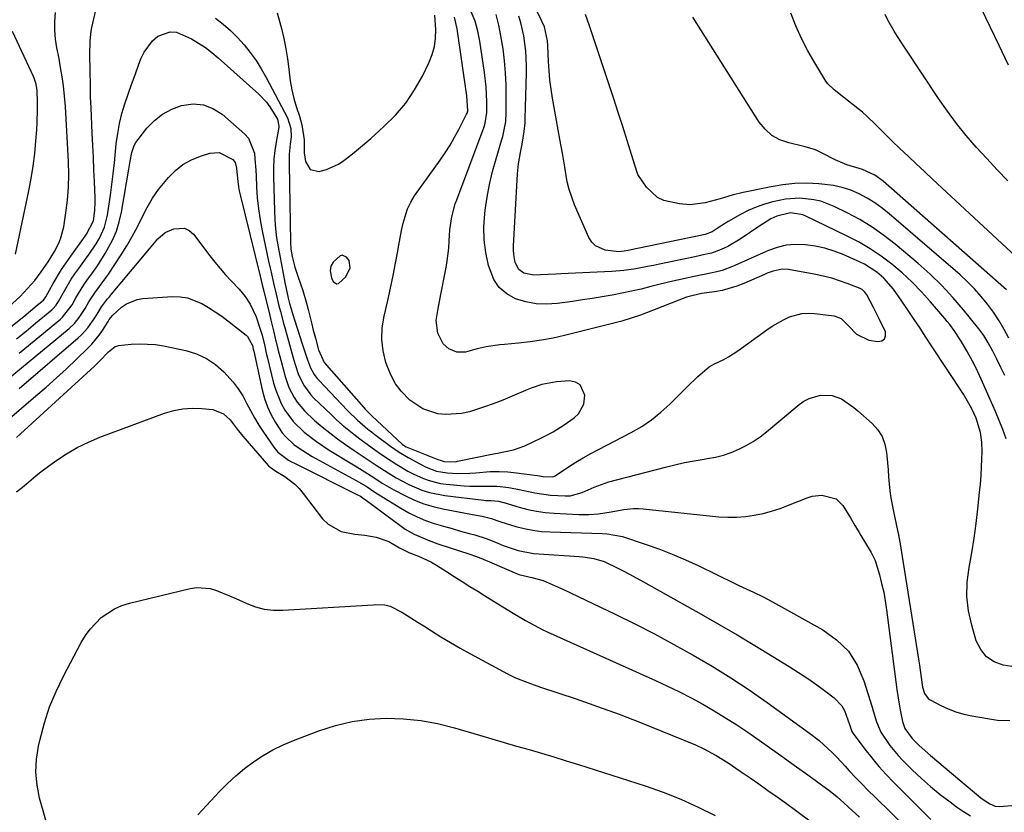
# Model space of a CAD drawing. Units: inches. Extents: x 1889978 to 1895342, y 453771 to 459060.
# Drawn here: x 1892603 to 1892905, y 456796 to 457039 of the extents above; entities that cross this region are included whole.
import ezdxf

# ---------------------------------------------------------------- set-up
doc = ezdxf.new("R2010")
doc.units = ezdxf.units.IN
doc.header["$MEASUREMENT"] = 0
for name, color, linetype in [('1', 7, 'Continuous'), ('7', 7, 'Continuous'), ('8', 7, 'Continuous')]:
    doc.layers.add(name, color=color, linetype=linetype)

msp = doc.modelspace()

# ---------------------------------------------------------------- linework, layer by layer
at = {"layer": '1', "color": 18}
msp.add_polyline3d([(1892700.33, 456958.21, 1716), (1892700.9, 456958.3, 1716), (1892703.17, 456960.36, 1716), (1892704.53, 456963.1, 1716), (1892704.18, 456965.27, 1716), (1892703.45, 456966.31, 1716), (1892702.1, 456966.97, 1716), (1892701.41, 456966.79, 1716), (1892699.35, 456964.84, 1716), (1892698.6, 456963.6, 1716), (1892698.37, 456962.17, 1716), (1892698.82, 456959.97, 1716), (1892699.3, 456958.93, 1716), (1892700.33, 456958.21, 1716)], dxfattribs=at)
at = {"layer": '7', "color": 18}
for points in [[(1892905.1, 456930.07, 1726), (1892903.93, 456932.58, 1726), (1892902.7, 456935.05, 1726), (1892901.41, 456937.51, 1726), (1892899.99, 456940.13, 1726), (1892898.68, 456942.32, 1726), (1892897.16, 456944.38, 1726), (1892892.48, 456950.17, 1726), (1892889.23, 456953.97, 1726), (1892885.84, 456957.63, 1726), (1892882.25, 456961.09, 1726), (1892878.52, 456964.42, 1726), (1892871.54, 456970.3, 1726), (1892868.06, 456973.02, 1726), (1892864.47, 456975.56, 1726), (1892860.7, 456977.84, 1726), (1892856.81, 456979.93, 1726), (1892852.81, 456981.89, 1726), (1892848.74, 456983.46, 1726), (1892846.62, 456983.95, 1726), (1892842.27, 456984.39, 1726), (1892837.93, 456984.1, 1726), (1892834.07, 456983.29, 1726), (1892831.48, 456982.56, 1726), (1892828.94, 456981.69, 1726), (1892826.49, 456980.61, 1726), (1892824.09, 456979.38, 1726), (1892820.31, 456977.23, 1726), (1892817.64, 456975.52, 1726), (1892815.43, 456974.11, 1726), (1892813.33, 456973.29, 1726), (1892812.25, 456973.05, 1726), (1892811.89, 456972.97, 1726), (1892789.57, 456968.43, 1726), (1892788.47, 456968.23, 1726), (1892786.82, 456968.02, 1726), (1892782.7, 456968.48, 1726), (1892779.7, 456969.78, 1726), (1892778.6, 456970.94, 1726), (1892777.69, 456972.36, 1726), (1892773.3, 456982.39, 1726), (1892771.63, 456987.03, 1726), (1892771.04, 456989.43, 1726), (1892770.26, 456993.9, 1726), (1892769.55, 456998.2, 1726), (1892768.77, 457002.49, 1726), (1892768.26, 457005.35, 1726), (1892766.54, 457015.05, 1726), (1892766.1, 457017.83, 1726), (1892765.74, 457020.62, 1726), (1892765.49, 457023.42, 1726), (1892765.32, 457026.23, 1726), (1892765.12, 457031.1, 1726), (1892765, 457032.62, 1726), (1892764.03, 457036.88, 1726), (1892763.18, 457038.82, 1726), (1892756.57, 457052.14, 1726)], [(1892583.72, 456931.62, 1718), (1892604.5, 456948.21, 1718), (1892606.59, 456949.89, 1718), (1892608.66, 456951.6, 1718), (1892610.59, 456953.21, 1718), (1892611.32, 456954.2, 1718), (1892613.55, 456958.27, 1718), (1892616.08, 456962.57, 1718), (1892618.89, 456966.69, 1718), (1892623.33, 456972.78, 1718), (1892623.77, 456973.42, 1718), (1892625.83, 456977.5, 1718), (1892626.3, 456980.64, 1718), (1892626.43, 456983.25, 1718), (1892626.41, 456984.57, 1718), (1892626.18, 456989.38, 1718), (1892626.01, 456993.11, 1718), (1892625.83, 456996.83, 1718), (1892625.66, 457000.56, 1718), (1892625.49, 457004.28, 1718), (1892625.12, 457012.12, 1718), (1892624.99, 457015.49, 1718), (1892624.95, 457017.18, 1718), (1892624.92, 457018.86, 1718), (1892624.77, 457028.27, 1718), (1892624.81, 457032.52, 1718), (1892625.15, 457035.68, 1718), (1892625.36, 457036.72, 1718), (1892628.19, 457049.19, 1718)], [(1892906.29, 457025.16, 1736), (1892903.36, 457031.13, 1736), (1892895.26, 457048.19, 1736)], [(1892598.68, 456949.98, 1716), (1892603.38, 456954.34, 1716), (1892604.56, 456955.49, 1716), (1892607.86, 456959.18, 1716), (1892609.87, 456961.8, 1716), (1892611.98, 456964.9, 1716), (1892613.91, 456968.12, 1716), (1892615.22, 456970.62, 1716), (1892615.88, 456972.24, 1716), (1892616.74, 456975.65, 1716), (1892617.42, 456979.92, 1716), (1892617.91, 456983.83, 1716), (1892618.24, 456987.74, 1716), (1892618.31, 456991.66, 1716), (1892618.21, 456995.59, 1716), (1892617.26, 457012.49, 1716), (1892617.11, 457014.61, 1716), (1892616.68, 457018.82, 1716), (1892616.4, 457020.92, 1716), (1892615.71, 457025.1, 1716), (1892615.31, 457027.18, 1716), (1892614.64, 457030.47, 1716), (1892614.21, 457033.16, 1716), (1892613.98, 457035.85, 1716), (1892614.03, 457038.55, 1716), (1892614.26, 457041.26, 1716)], [(1892663.24, 457039.56, 1718), (1892665.6, 457037.69, 1718), (1892667.87, 457035.72, 1718), (1892669.99, 457033.59, 1718), (1892672.02, 457031.37, 1718), (1892673.9, 457029.01, 1718), (1892675.67, 457026.58, 1718), (1892677.27, 457024.03, 1718), (1892678.77, 457021.42, 1718), (1892685.33, 457008.99, 1718), (1892686.35, 457005.78, 1718), (1892686.43, 457003.23, 1718), (1892686.16, 457000.97, 1718), (1892685.86, 456997.87, 1718), (1892685.8, 456996.31, 1718), (1892685.8, 456994.74, 1718), (1892686.22, 456971.03, 1718), (1892686.38, 456968.76, 1718), (1892686.75, 456966.51, 1718), (1892687.6, 456963.32, 1718), (1892688.63, 456960.17, 1718), (1892690.03, 456956.14, 1718), (1892691.18, 456952.26, 1718), (1892691.69, 456950.31, 1718), (1892692.76, 456945.85, 1718), (1892693.12, 456944.39, 1718), (1892693.88, 456941.48, 1718), (1892694.84, 456938, 1718), (1892696.54, 456934.11, 1718), (1892708.58, 456920.36, 1718), (1892709.2, 456919.67, 1718), (1892710.5, 456918.33, 1718), (1892710.83, 456918.01, 1718), (1892711.17, 456917.69, 1718), (1892720.6, 456908.96, 1718), (1892721.73, 456908.25, 1718), (1892731.34, 456904.41, 1718), (1892732.12, 456904.12, 1718), (1892733.3, 456903.74, 1718), (1892736.8, 456903.7, 1718), (1892737.41, 456903.81, 1718), (1892748.44, 456906.07, 1718), (1892749.66, 456906.32, 1718), (1892754.54, 456907.28, 1718), (1892758.02, 456908.53, 1718), (1892763.15, 456910.98, 1718), (1892764.35, 456911.58, 1718), (1892766.69, 456912.86, 1718), (1892770.09, 456914.98, 1718), (1892773.21, 456917.12, 1718), (1892774.5, 456918.35, 1718), (1892776.08, 456921.33, 1718), (1892776.38, 456924.03, 1718), (1892775.02, 456927.25, 1718), (1892773.57, 456928.05, 1718), (1892771.73, 456928.44, 1718), (1892767.73, 456928.17, 1718), (1892763.27, 456927.36, 1718), (1892760.03, 456926.24, 1718), (1892758.98, 456925.81, 1718), (1892754.2, 456923.77, 1718), (1892751.27, 456922.57, 1718), (1892748.32, 456921.44, 1718), (1892745.34, 456920.39, 1718), (1892741.04, 456919, 1718), (1892738.66, 456918.44, 1718), (1892733.83, 456918.13, 1718), (1892731.39, 456918.38, 1718), (1892726.8, 456919.87, 1718), (1892722.81, 456922.58, 1718), (1892720.14, 456925.3, 1718), (1892718.41, 456927.57, 1718), (1892717.04, 456930.07, 1718), (1892715.93, 456932.75, 1718), (1892715.48, 456934.12, 1718), (1892714.65, 456937.62, 1718), (1892714.22, 456941.14, 1718), (1892714.37, 456944.68, 1718), (1892714.91, 456948.24, 1718), (1892716.03, 456953.06, 1718), (1892716.87, 456956.88, 1718), (1892717.66, 456960.71, 1718), (1892718.41, 456964.55, 1718), (1892719, 456967.69, 1718), (1892719.43, 456969.97, 1718), (1892720.29, 456974.53, 1718), (1892720.72, 456976.8, 1718), (1892722.05, 456981.16, 1718), (1892723.08, 456983.18, 1718), (1892724.28, 456985.13, 1718), (1892732.09, 456996.02, 1718), (1892733.65, 456998.32, 1718), (1892735.15, 457000.65, 1718), (1892736.54, 457003.05, 1718), (1892737.86, 457005.49, 1718), (1892740.21, 457010.1, 1718), (1892740.37, 457010.45, 1718), (1892740.53, 457011.19, 1718), (1892740.28, 457015.73, 1718), (1892737.33, 457036.23, 1718), (1892736.47, 457039.89, 1718)], [(1892682.16, 457041.14, 1716), (1892683.45, 457036.41, 1716), (1892684.21, 457033.32, 1716), (1892684.86, 457030.2, 1716), (1892685.34, 457027.06, 1716), (1892685.72, 457023.9, 1716), (1892686.15, 457020.38, 1716), (1892686.63, 457017.62, 1716), (1892687.3, 457014.9, 1716), (1892688.1, 457012.21, 1716), (1892689, 457009.54, 1716), (1892689.75, 457006.83, 1716), (1892690.41, 457002.26, 1716), (1892690.39, 456999.28, 1716), (1892690.47, 456998.29, 1716), (1892690.83, 456995.6, 1716), (1892692.27, 456993.21, 1716), (1892694.98, 456992.61, 1716), (1892695.35, 456992.68, 1716), (1892697.3, 456993.2, 1716), (1892700.93, 456994.84, 1716), (1892702.61, 456995.96, 1716), (1892705.19, 456997.99, 1716), (1892707.1, 456999.53, 1716), (1892710.83, 457002.73, 1716), (1892714.89, 457006.33, 1716), (1892718.37, 457009.8, 1716), (1892721.54, 457013.5, 1716), (1892724.26, 457017.55, 1716), (1892726.67, 457021.83, 1716), (1892728.74, 457026.06, 1716), (1892729.69, 457028.44, 1716), (1892730.38, 457030.87, 1716), (1892730.69, 457033.38, 1716), (1892730.75, 457035.94, 1716), (1892730.46, 457040.49, 1716)], [(1892907.28, 456840.93, 1722), (1892904.66, 456841.4, 1722), (1892901.86, 456842.43, 1722), (1892899.48, 456843.93, 1722), (1892897.73, 456846.13, 1722), (1892896.39, 456848.8, 1722), (1892894.97, 456853.58, 1722), (1892894.02, 456857.97, 1722), (1892893.49, 456862.37, 1722), (1892893.62, 456866.81, 1722), (1892894.17, 456871.27, 1722), (1892895.01, 456875.75, 1722), (1892895.75, 456880.24, 1722), (1892896.37, 456884.76, 1722), (1892896.89, 456889.28, 1722), (1892897.4, 456894.3, 1722), (1892897.63, 456896.86, 1722), (1892897.83, 456899.42, 1722), (1892897.97, 456901.99, 1722), (1892898.07, 456904.56, 1722), (1892898.13, 456906.66, 1722), (1892898.05, 456909.69, 1722), (1892897.62, 456912.68, 1722), (1892896.33, 456917.01, 1722), (1892894.89, 456920.1, 1722), (1892892.42, 456924.35, 1722), (1892882.7, 456939.14, 1722), (1892880.91, 456941.85, 1722), (1892879.13, 456944.56, 1722), (1892877.34, 456947.26, 1722), (1892875.55, 456949.97, 1722), (1892873.6, 456952.9, 1722), (1892871.01, 456956.52, 1722), (1892868.09, 456959.87, 1722), (1892865.86, 456961.79, 1722), (1892862.13, 456964.15, 1722), (1892860.81, 456964.8, 1722), (1892855.62, 456967.13, 1722), (1892852.82, 456968.22, 1722), (1892849.97, 456969.13, 1722), (1892847.05, 456969.74, 1722), (1892844.07, 456970.17, 1722), (1892840.99, 456970.23, 1722), (1892838.17, 456970, 1722), (1892835.41, 456969.34, 1722), (1892832.7, 456968.4, 1722), (1892831.76, 456967.99, 1722), (1892827.36, 456966.05, 1722), (1892825.16, 456965.06, 1722), (1892821.7, 456963.49, 1722), (1892818.52, 456962.27, 1722), (1892816.88, 456961.82, 1722), (1892813.54, 456961.13, 1722), (1892811.86, 456960.81, 1722), (1892808.51, 456960.12, 1722), (1892807.17, 456959.84, 1722), (1892802.51, 456958.8, 1722), (1892797.87, 456957.65, 1722), (1892796.65, 456957.33, 1722), (1892793.71, 456956.59, 1722), (1892790.77, 456955.91, 1722), (1892787.81, 456955.3, 1722), (1892784.76, 456954.71, 1722), (1892781.74, 456954.19, 1722), (1892778.72, 456953.69, 1722), (1892775.69, 456953.23, 1722), (1892772.65, 456952.78, 1722), (1892767.93, 456952.12, 1722), (1892764.68, 456951.92, 1722), (1892761.47, 456952.05, 1722), (1892758.32, 456952.67, 1722), (1892755.21, 456953.61, 1722), (1892752.5, 456955.15, 1722), (1892750.21, 456957.07, 1722), (1892748.55, 456959.55, 1722), (1892746.92, 456963.81, 1722), (1892746.1, 456967.72, 1722), (1892745.59, 456971.66, 1722), (1892745.53, 456975.62, 1722), (1892745.79, 456979.61, 1722), (1892745.92, 456980.7, 1722), (1892746.52, 456984.69, 1722), (1892747.24, 456988.65, 1722), (1892748.17, 456992.57, 1722), (1892749.22, 456996.46, 1722), (1892751, 457002.41, 1722), (1892751.26, 457003.31, 1722), (1892752.18, 457007.85, 1722), (1892752.25, 457008.77, 1722), (1892752.29, 457009.7, 1722), (1892752.35, 457015.34, 1722), (1892752.3, 457019.06, 1722), (1892752.15, 457022.77, 1722), (1892751.82, 457026.46, 1722), (1892751.39, 457030.15, 1722), (1892750.73, 457034.16, 1722), (1892750.06, 457037.45, 1722), (1892749.21, 457040.71, 1722)], [(1892905.51, 456910.7, 1724), (1892904.52, 456913.51, 1724), (1892903.43, 456916.29, 1724), (1892902.27, 456919.04, 1724), (1892897.9, 456928.95, 1724), (1892896.87, 456931.17, 1724), (1892895.79, 456933.38, 1724), (1892893.43, 456937.68, 1724), (1892891.53, 456940.91, 1724), (1892889.61, 456943.83, 1724), (1892888.22, 456945.7, 1724), (1892887.49, 456946.61, 1724), (1892886.75, 456947.51, 1724), (1892882.36, 456952.69, 1724), (1892879.6, 456955.76, 1724), (1892876.73, 456958.71, 1724), (1892873.7, 456961.5, 1724), (1892870.55, 456964.17, 1724), (1892867.24, 456966.63, 1724), (1892863.84, 456968.94, 1724), (1892860.28, 456971.01, 1724), (1892856.63, 456972.91, 1724), (1892843.99, 456978.97, 1724), (1892843.26, 456979.27, 1724), (1892839.4, 456979.89, 1724), (1892835.28, 456978.92, 1724), (1892833.46, 456978.06, 1724), (1892830.87, 456976.5, 1724), (1892830.03, 456975.94, 1724), (1892824.02, 456971.84, 1724), (1892820.27, 456969.62, 1724), (1892818.21, 456968.64, 1724), (1892815.28, 456967.58, 1724), (1892813.25, 456967.11, 1724), (1892810.18, 456966.46, 1724), (1892799.27, 456964.17, 1724), (1892797.47, 456963.8, 1724), (1892795.67, 456963.44, 1724), (1892792.05, 456962.78, 1724), (1892788.41, 456962.26, 1724), (1892784.75, 456961.97, 1724), (1892769.08, 456961.2, 1724), (1892767.51, 456961.13, 1724), (1892762.82, 456960.88, 1724), (1892760.76, 456960.83, 1724), (1892757.74, 456961.47, 1724), (1892756.16, 456962.57, 1724), (1892755.12, 456964.71, 1724), (1892754.65, 456967.2, 1724), (1892754.58, 456968.46, 1724), (1892754.59, 456969.73, 1724), (1892755.81, 456991.83, 1724), (1892756.1, 456994.91, 1724), (1892756.71, 456998.43, 1724), (1892757.23, 457001, 1724), (1892757.87, 457004.87, 1724), (1892758.13, 457007.48, 1724), (1892758.19, 457008.78, 1724), (1892758.54, 457022.74, 1724), (1892758.55, 457025, 1724), (1892758.33, 457029.49, 1724), (1892757.74, 457034.14, 1724), (1892756.81, 457038.15, 1724), (1892756.2, 457040.13, 1724)], [(1892906.3, 456941.51, 1728), (1892904.87, 456944.23, 1728), (1892903.34, 456946.89, 1728), (1892901.65, 456949.45, 1728), (1892899.85, 456951.95, 1728), (1892897.91, 456954.33, 1728), (1892895.87, 456956.63, 1728), (1892893.7, 456958.79, 1728), (1892891.43, 456960.88, 1728), (1892869.73, 456979.64, 1728), (1892867.56, 456981.38, 1728), (1892865.3, 456983, 1728), (1892862.94, 456984.45, 1728), (1892860.49, 456985.77, 1728), (1892857.94, 456986.85, 1728), (1892855.33, 456987.73, 1728), (1892852.65, 456988.31, 1728), (1892848.11, 456988.82, 1728), (1892844.44, 456988.96, 1728), (1892840.78, 456988.88, 1728), (1892837.14, 456988.5, 1728), (1892833.51, 456987.91, 1728), (1892824.97, 456986.15, 1728), (1892821.56, 456985.34, 1728), (1892817.89, 456984.25, 1728), (1892813.3, 456983.02, 1728), (1892808.62, 456982.41, 1728), (1892805.48, 456982.64, 1728), (1892800.67, 456983.68, 1728), (1892798.65, 456984.63, 1728), (1892795.36, 456987.74, 1728), (1892792.66, 456991.71, 1728), (1892791.78, 456994.51, 1728), (1892789.39, 457002.11, 1728), (1892788.03, 457006.38, 1728), (1892786.66, 457010.64, 1728), (1892785.27, 457014.89, 1728), (1892783.86, 457019.14, 1728), (1892777.83, 457037.19, 1728), (1892776.65, 457040.67, 1728)], [(1892914.08, 456961.32, 1732), (1892883.01, 456990.19, 1732), (1892880.5, 456992.54, 1732), (1892877.98, 456994.9, 1732), (1892875.48, 456997.27, 1732), (1892872.98, 456999.64, 1732), (1892870.63, 457001.89, 1732), (1892869.32, 457003.15, 1732), (1892866.75, 457005.71, 1732), (1892865.48, 457007.01, 1732), (1892862.88, 457009.53, 1732), (1892861.51, 457010.72, 1732), (1892860.11, 457011.87, 1732), (1892855.78, 457015.29, 1732), (1892852.8, 457017.56, 1732), (1892850.83, 457019.51, 1732), (1892850.3, 457020.27, 1732), (1892846.86, 457025.91, 1732), (1892844.77, 457029.58, 1732), (1892842.83, 457033.33, 1732), (1892841.11, 457037.19, 1732), (1892839.56, 457041.12, 1732)], [(1892906.07, 456989.69, 1734), (1892902.78, 456993.09, 1734), (1892899.56, 456996.55, 1734), (1892896.38, 457000.06, 1734), (1892893.31, 457003.65, 1734), (1892890.35, 457007.32, 1734), (1892887.54, 457011.11, 1734), (1892884.84, 457014.99, 1734), (1892874.36, 457030.7, 1734), (1892872.26, 457033.95, 1734), (1892871.26, 457035.61, 1734), (1892869.32, 457038.96, 1734), (1892868.42, 457040.67, 1734)], [(1892602.01, 456967.21, 1714), (1892606.07, 456986.69, 1714), (1892606.78, 456990.47, 1714), (1892607.39, 456994.26, 1714), (1892607.86, 456998.07, 1714), (1892608.24, 457001.9, 1714), (1892608.51, 457005.36, 1714), (1892608.64, 457007.47, 1714), (1892608.75, 457011.69, 1714), (1892608.73, 457013.8, 1714), (1892608.62, 457017.38, 1714), (1892608.33, 457019.29, 1714), (1892607.73, 457021.13, 1714), (1892607.48, 457021.72, 1714), (1892601.03, 457035.51, 1714)], [(1892603.09, 456936.92, 1722), (1892615.77, 456947.39, 1722), (1892616.37, 456947.93, 1722), (1892619.31, 456951.79, 1722), (1892620.44, 456953.85, 1722), (1892622.92, 456957.88, 1722), (1892623.84, 456959.16, 1722), (1892625.89, 456961.92, 1722), (1892627.14, 456963.72, 1722), (1892629.49, 456967.44, 1722), (1892631.72, 456971.56, 1722), (1892632.9, 456974.31, 1722), (1892633.77, 456977.17, 1722), (1892634.43, 456980.11, 1722), (1892636.66, 456993.26, 1722), (1892637.1, 456995.72, 1722), (1892637.63, 456998.39, 1722), (1892638.34, 457000.51, 1722), (1892638.88, 457001.48, 1722), (1892639.52, 457002.41, 1722), (1892642.27, 457005.85, 1722), (1892644.53, 457008.19, 1722), (1892647.02, 457010.19, 1722), (1892649.85, 457011.68, 1722), (1892652.89, 457012.83, 1722), (1892656.46, 457013.28, 1722), (1892659.58, 457013.03, 1722), (1892662.49, 457011.88, 1722), (1892665.26, 457010.12, 1722), (1892672.21, 457004.03, 1722), (1892673.35, 457002.78, 1722), (1892675.2, 456998.23, 1722), (1892675.36, 456996.49, 1722), (1892675.61, 456993, 1722), (1892675.7, 456991.25, 1722), (1892675.84, 456987.93, 1722), (1892676.07, 456984.52, 1722), (1892676.42, 456981.14, 1722), (1892676.93, 456977.77, 1722), (1892677.56, 456974.42, 1722), (1892679.55, 456965.12, 1722), (1892679.92, 456963.43, 1722), (1892680.28, 456961.74, 1722), (1892681.03, 456958.37, 1722), (1892681.8, 456955, 1722), (1892682.68, 456951.46, 1722), (1892683.14, 456949.69, 1722), (1892684.08, 456946.17, 1722), (1892684.57, 456944.41, 1722), (1892685.9, 456939.64, 1722), (1892687.08, 456935.54, 1722), (1892687.69, 456933.49, 1722), (1892688.58, 456930.62, 1722), (1892690.19, 456927.21, 1722), (1892692.43, 456924.19, 1722), (1892693.3, 456923.28, 1722), (1892698.66, 456918.12, 1722), (1892700.35, 456916.54, 1722), (1892702.08, 456915.01, 1722), (1892705.65, 456912.08, 1722), (1892707.49, 456910.69, 1722), (1892711.23, 456907.96, 1722), (1892713.12, 456906.63, 1722), (1892715.67, 456904.9, 1722), (1892718.86, 456902.84, 1722), (1892722.2, 456900.84, 1722), (1892723.78, 456899.99, 1722), (1892727.04, 456898.5, 1722), (1892728.72, 456897.89, 1722), (1892732.18, 456897.05, 1722), (1892733.95, 456896.81, 1722), (1892739.49, 456896.33, 1722), (1892741.16, 456896.22, 1722), (1892744.51, 456896.16, 1722), (1892746.18, 456896.21, 1722), (1892749.52, 456896.22, 1722), (1892753.12, 456895.81, 1722), (1892756.32, 456895.22, 1722), (1892761.06, 456894.11, 1722), (1892765.87, 456893.48, 1722), (1892770.41, 456893.24, 1722), (1892771.92, 456893.27, 1722), (1892775.57, 456894.23, 1722), (1892779.27, 456895.92, 1722), (1892783.83, 456897.48, 1722), (1892801.1, 456902.04, 1722), (1892804.04, 456902.76, 1722), (1892807, 456903.42, 1722), (1892809.98, 456903.99, 1722), (1892812.98, 456904.49, 1722), (1892813.96, 456904.64, 1722), (1892816.44, 456905.12, 1722), (1892818.88, 456905.73, 1722), (1892821.26, 456906.55, 1722), (1892823.6, 456907.5, 1722), (1892825.86, 456908.64, 1722), (1892828.04, 456909.89, 1722), (1892830.11, 456911.32, 1722), (1892832.11, 456912.87, 1722), (1892842.07, 456921.21, 1722), (1892843.56, 456922.25, 1722), (1892845.14, 456923.1, 1722), (1892848.63, 456924.04, 1722), (1892852.23, 456923.98, 1722), (1892855.03, 456922.92, 1722), (1892858.86, 456920.3, 1722), (1892860.05, 456919.31, 1722), (1892864.47, 456915.4, 1722), (1892866.18, 456913.48, 1722), (1892867.55, 456911.39, 1722), (1892868.4, 456909.04, 1722), (1892868.91, 456906.52, 1722), (1892869, 456905.45, 1722), (1892869.34, 456901.18, 1722), (1892869.52, 456899.05, 1722), (1892869.9, 456894.78, 1722), (1892870.18, 456892.66, 1722), (1892870.96, 456888.46, 1722), (1892872.25, 456882.65, 1722), (1892872.55, 456881.3, 1722), (1892873.19, 456877.92, 1722), (1892873.3, 456877.24, 1722), (1892878.38, 456845.11, 1722), (1892878.67, 456843.25, 1722), (1892878.94, 456841.38, 1722), (1892879.46, 456837.64, 1722), (1892879.9, 456834.58, 1722), (1892880.49, 456832.64, 1722), (1892881.67, 456831.11, 1722), (1892882.22, 456830.75, 1722), (1892885.51, 456829.01, 1722), (1892887.79, 456827.95, 1722), (1892890.13, 456827.03, 1722), (1892892.55, 456826.35, 1722), (1892895.01, 456825.81, 1722), (1892902.85, 456824.51, 1722), (1892906.61, 456824.39, 1722)], [(1892595.59, 456925.75, 1724), (1892618.42, 456944.54, 1724), (1892620.06, 456946.07, 1724), (1892621.49, 456947.81, 1724), (1892623.32, 456950.66, 1724), (1892624.42, 456952.62, 1724), (1892626.29, 456955.41, 1724), (1892627.76, 456957.34, 1724), (1892630.44, 456961.17, 1724), (1892634.32, 456967.02, 1724), (1892636.09, 456969.83, 1724), (1892637.77, 456972.69, 1724), (1892639.31, 456975.62, 1724), (1892640.77, 456978.61, 1724), (1892642.28, 456981.55, 1724), (1892643.94, 456984.4, 1724), (1892645.84, 456987.09, 1724), (1892648.81, 456990.76, 1724), (1892650.96, 456992.87, 1724), (1892653.28, 456994.71, 1724), (1892655.89, 456996.14, 1724), (1892658.67, 456997.29, 1724), (1892661.55, 456998.22, 1724), (1892664.4, 456998.43, 1724), (1892668.54, 456996.22, 1724), (1892669.32, 456995.35, 1724), (1892669.74, 456993.61, 1724), (1892670, 456990.44, 1724), (1892670.31, 456987.9, 1724), (1892670.55, 456986.65, 1724), (1892670.82, 456985.4, 1724), (1892676.95, 456960.55, 1724), (1892677.59, 456957.86, 1724), (1892677.85, 456956.78, 1724), (1892677.98, 456956.24, 1724), (1892679.76, 456948.95, 1724), (1892680.21, 456947.09, 1724), (1892681.11, 456943.37, 1724), (1892681.55, 456941.51, 1724), (1892682.47, 456937.8, 1724), (1892683.44, 456934.1, 1724), (1892684.61, 456929.77, 1724), (1892685.75, 456926.47, 1724), (1892687.34, 456923.36, 1724), (1892688.31, 456921.9, 1724), (1892690.53, 456919.23, 1724), (1892693.64, 456916.35, 1724), (1892695.92, 456914.4, 1724), (1892698.25, 456912.51, 1724), (1892700.64, 456910.71, 1724), (1892703.09, 456908.97, 1724), (1892705.73, 456907.17, 1724), (1892707.25, 456906.13, 1724), (1892710.32, 456904.09, 1724), (1892712.53, 456902.65, 1724), (1892716.17, 456900.28, 1724), (1892718.62, 456898.72, 1724), (1892722.45, 456896.71, 1724), (1892726.51, 456895, 1724), (1892728.81, 456894.25, 1724), (1892733.55, 456893.31, 1724), (1892745.48, 456891.88, 1724), (1892746.05, 456891.82, 1724), (1892747.77, 456891.76, 1724), (1892750.01, 456891.56, 1724), (1892751.1, 456891.32, 1724), (1892751.63, 456891.18, 1724), (1892756.34, 456889.79, 1724), (1892758.97, 456889.1, 1724), (1892761.63, 456888.55, 1724), (1892764.32, 456888.18, 1724), (1892767.03, 456887.94, 1724), (1892774.64, 456887.54, 1724), (1892777.62, 456887.51, 1724), (1892780.59, 456887.73, 1724), (1892784.48, 456888.31, 1724), (1892788.37, 456889.06, 1724), (1892791.34, 456889.36, 1724), (1892792.83, 456889.34, 1724), (1892794.32, 456889.25, 1724), (1892817.5, 456886.85, 1724), (1892820.22, 456886.69, 1724), (1892822.94, 456886.68, 1724), (1892825.65, 456886.91, 1724), (1892828.35, 456887.29, 1724), (1892831.03, 456887.87, 1724), (1892833.67, 456888.55, 1724), (1892836.27, 456889.39, 1724), (1892838.84, 456890.34, 1724), (1892844.56, 456892.64, 1724), (1892846.04, 456893.1, 1724), (1892849.09, 456893.48, 1724), (1892853.41, 456892.35, 1724), (1892855.5, 456890.26, 1724), (1892857.87, 456886.49, 1724), (1892858.89, 456884.69, 1724), (1892860.44, 456882, 1724), (1892860.97, 456881.11, 1724), (1892864.2, 456875.83, 1724), (1892865.36, 456873.42, 1724), (1892866.67, 456869.03, 1724), (1892867.38, 456866.39, 1724), (1892868, 456863.73, 1724), (1892868.5, 456861.04, 1724), (1892868.91, 456858.33, 1724), (1892872.08, 456833.92, 1724), (1892872.35, 456832.02, 1724), (1892872.98, 456828.23, 1724), (1892873.81, 456824.08, 1724), (1892874.53, 456821.93, 1724), (1892876.72, 456818.86, 1724), (1892878.92, 456816.72, 1724), (1892882.34, 456813.67, 1724), (1892897.82, 456800.69, 1724), (1892898.46, 456800.19, 1724), (1892900.5, 456798.91, 1724), (1892902.21, 456798.14, 1724), (1892903.5, 456798.05, 1724), (1892913.46, 456798.93, 1724)], [(1892603.15, 456926.13, 1726), (1892621.17, 456941.6, 1726), (1892622.22, 456942.58, 1726), (1892624.15, 456944.72, 1726), (1892626.28, 456947.71, 1726), (1892627.29, 456949.43, 1726), (1892628.34, 456951.14, 1726), (1892630.2, 456953.53, 1726), (1892630.78, 456954.24, 1726), (1892631.37, 456954.96, 1726), (1892643, 456968.87, 1726), (1892645.56, 456971.99, 1726), (1892647.81, 456973.88, 1726), (1892650.48, 456975.04, 1726), (1892653.77, 456975.24, 1726), (1892655.19, 456974.52, 1726), (1892656.5, 456973.39, 1726), (1892661.5, 456966.79, 1726), (1892663.05, 456964.81, 1726), (1892664.66, 456962.87, 1726), (1892666.33, 456960.98, 1726), (1892668.04, 456959.13, 1726), (1892670.52, 456956.5, 1726), (1892672.32, 456954.3, 1726), (1892673.92, 456951.94, 1726), (1892675.7, 456948.09, 1726), (1892676.89, 456944.58, 1726), (1892677.56, 456942.41, 1726), (1892678.33, 456939.11, 1726), (1892678.83, 456936.9, 1726), (1892679.09, 456935.8, 1726), (1892681.08, 456927.72, 1726), (1892681.71, 456925.58, 1726), (1892683.42, 456921.48, 1726), (1892684.49, 456919.52, 1726), (1892687.12, 456915.93, 1726), (1892690.47, 456912.7, 1726), (1892694.2, 456909.84, 1726), (1892698.12, 456907.26, 1726), (1892706.02, 456902.43, 1726), (1892708.25, 456901.07, 1726), (1892711.82, 456898.85, 1726), (1892714.37, 456897.16, 1726), (1892717.86, 456895.07, 1726), (1892721.48, 456893.2, 1726), (1892724.24, 456891.93, 1726), (1892727.06, 456890.82, 1726), (1892729.96, 456889.96, 1726), (1892732.92, 456889.27, 1726), (1892742.02, 456887.56, 1726), (1892744.92, 456886.99, 1726), (1892747.8, 456886.34, 1726), (1892749.5, 456885.66, 1726), (1892750.65, 456885.23, 1726), (1892755.24, 456883.87, 1726), (1892757.85, 456883.21, 1726), (1892760.49, 456882.69, 1726), (1892763.15, 456882.36, 1726), (1892765.84, 456882.17, 1726), (1892781.74, 456881.66, 1726), (1892783.31, 456881.58, 1726), (1892787.93, 456880.77, 1726), (1892794.88, 456878.46, 1726), (1892799.07, 456876.98, 1726), (1892803.21, 456875.39, 1726), (1892807.28, 456873.63, 1726), (1892811.31, 456871.77, 1726), (1892822.19, 456866.45, 1726), (1892823.66, 456865.74, 1726), (1892828.1, 456863.7, 1726), (1892831.05, 456862.31, 1726), (1892833.93, 456860.79, 1726), (1892849.36, 456852.2, 1726), (1892853.57, 456849.16, 1726), (1892857.18, 456845.63, 1726), (1892859.88, 456841.37, 1726), (1892861.97, 456836.62, 1726), (1892864.46, 456828.52, 1726), (1892864.8, 456827.41, 1726), (1892865.79, 456824.06, 1726), (1892867.14, 456820.88, 1726), (1892869.88, 456816.79, 1726), (1892872.46, 456813.66, 1726), (1892873.86, 456812.19, 1726), (1892876.78, 456809.31, 1726), (1892879.55, 456806.7, 1726), (1892882.38, 456804.17, 1726), (1892885.32, 456801.77, 1726), (1892888.33, 456799.46, 1726), (1892890.32, 456798, 1726), (1892892.44, 456796.55, 1726), (1892894.61, 456795.2, 1726)], [(1892599.38, 456916.35, 1728), (1892608.25, 456923.84, 1728), (1892611.42, 456926.57, 1728), (1892614.56, 456929.35, 1728), (1892617.64, 456932.18, 1728), (1892620.68, 456935.06, 1728), (1892624.17, 456938.43, 1728), (1892625.39, 456939.7, 1728), (1892627.61, 456942.42, 1728), (1892628.61, 456943.87, 1728), (1892630.4, 456946.67, 1728), (1892630.71, 456947.23, 1728), (1892631.65, 456948.52, 1728), (1892634.47, 456950.98, 1728), (1892635.96, 456952.03, 1728), (1892639.24, 456953.37, 1728), (1892641.04, 456953.67, 1728), (1892650.04, 456954.26, 1728), (1892652.4, 456954.2, 1728), (1892654.71, 456953.88, 1728), (1892659.08, 456952.2, 1728), (1892661.15, 456950.96, 1728), (1892665.16, 456948.28, 1728), (1892667.08, 456946.82, 1728), (1892672.66, 456942.41, 1728), (1892673.09, 456942.03, 1728), (1892674.59, 456939.24, 1728), (1892674.81, 456938.19, 1728), (1892674.88, 456937.85, 1728), (1892674.96, 456937.5, 1728), (1892677.58, 456925.67, 1728), (1892678.31, 456923.06, 1728), (1892679.2, 456920.51, 1728), (1892680.34, 456918.07, 1728), (1892681.65, 456915.7, 1728), (1892683.71, 456912.56, 1728), (1892684.77, 456911.27, 1728), (1892687.23, 456909.01, 1728), (1892688.6, 456908.01, 1728), (1892691.43, 456906.17, 1728), (1892692.9, 456905.32, 1728), (1892706.38, 456897.92, 1728), (1892707.06, 456897.54, 1728), (1892709.38, 456896.2, 1728), (1892712.4, 456894.17, 1728), (1892712.9, 456893.84, 1728), (1892713.42, 456893.52, 1728), (1892720.05, 456889.42, 1728), (1892722.51, 456888.03, 1728), (1892725.03, 456886.78, 1728), (1892727.64, 456885.72, 1728), (1892730.31, 456884.8, 1728), (1892733.15, 456883.96, 1728), (1892735.76, 456883.2, 1728), (1892738.37, 456882.46, 1728), (1892740.99, 456881.74, 1728), (1892742.7, 456881.27, 1728), (1892746.18, 456880.18, 1728), (1892749.56, 456878.82, 1728), (1892751.43, 456878.02, 1728), (1892756.01, 456876.47, 1728), (1892760.75, 456875.57, 1728), (1892762.35, 456875.42, 1728), (1892774.66, 456874.65, 1728), (1892775.79, 456874.56, 1728), (1892779.14, 456874.08, 1728), (1892782.36, 456873.1, 1728), (1892783.39, 456872.64, 1728), (1892785.76, 456871.46, 1728), (1892787.95, 456870.35, 1728), (1892790.12, 456869.22, 1728), (1892794.43, 456866.88, 1728), (1892812.06, 456856.97, 1728), (1892817.58, 456853.82, 1728), (1892823.09, 456850.63, 1728), (1892828.55, 456847.37, 1728), (1892833.99, 456844.06, 1728), (1892839.08, 456840.93, 1728), (1892841.93, 456839.12, 1728), (1892844.74, 456837.26, 1728), (1892847.5, 456835.32, 1728), (1892850.23, 456833.33, 1728), (1892852.79, 456831.41, 1728), (1892855.17, 456828.95, 1728), (1892856.01, 456827.47, 1728), (1892857.49, 456823.22, 1728), (1892858.28, 456821.05, 1728), (1892858.48, 456820.72, 1728), (1892858.69, 456820.4, 1728), (1892862.26, 456815.6, 1728), (1892864.33, 456812.94, 1728), (1892866.48, 456810.35, 1728), (1892868.75, 456807.86, 1728), (1892871.09, 456805.43, 1728), (1892882.5, 456794.12, 1728)], [(1892602.26, 456894.45, 1732), (1892604.66, 456896.35, 1732), (1892608.16, 456899.32, 1732), (1892609.37, 456900.27, 1732), (1892610.59, 456901.19, 1732), (1892614.37, 456903.94, 1732), (1892617.56, 456906.07, 1732), (1892620.86, 456908.02, 1732), (1892624.31, 456909.69, 1732), (1892627.86, 456911.18, 1732), (1892647.68, 456918.53, 1732), (1892650.47, 456919.35, 1732), (1892653.29, 456919.9, 1732), (1892656.16, 456920.07, 1732), (1892659.06, 456919.98, 1732), (1892662.47, 456919.63, 1732), (1892665.73, 456918.39, 1732), (1892667.73, 456916.53, 1732), (1892669.91, 456913.63, 1732), (1892671.6, 456911.49, 1732), (1892679.55, 456902.46, 1732), (1892680.04, 456901.98, 1732), (1892681.74, 456900.81, 1732), (1892684.46, 456899.12, 1732), (1892687.52, 456896.81, 1732), (1892688.87, 456895.45, 1732), (1892690.13, 456893.99, 1732), (1892696.07, 456886.24, 1732), (1892697.76, 456884.54, 1732), (1892701.76, 456882.29, 1732), (1892705.94, 456881.53, 1732), (1892709.06, 456881.14, 1732), (1892712.44, 456880.59, 1732), (1892716.42, 456879.26, 1732), (1892719.69, 456877.32, 1732), (1892721.27, 456876.47, 1732), (1892722.49, 456875.93, 1732), (1892725.48, 456874.73, 1732), (1892729.21, 456873.01, 1732), (1892731, 456872.01, 1732), (1892734.05, 456870.1, 1732), (1892736.43, 456868.56, 1732), (1892738.82, 456867.03, 1732), (1892741.21, 456865.51, 1732), (1892743.62, 456864.01, 1732), (1892745.69, 456862.71, 1732), (1892749.45, 456860.38, 1732), (1892751.32, 456859.22, 1732), (1892754.42, 456857.31, 1732), (1892758.27, 456855.02, 1732), (1892760.88, 456853.58, 1732), (1892763.55, 456852.24, 1732), (1892764.9, 456851.61, 1732), (1892798.07, 456836.68, 1732), (1892801.75, 456834.96, 1732), (1892805.4, 456833.19, 1732), (1892809, 456831.32, 1732), (1892812.57, 456829.4, 1732), (1892816.09, 456827.37, 1732), (1892819.57, 456825.28, 1732), (1892822.98, 456823.09, 1732), (1892826.35, 456820.83, 1732), (1892828.08, 456819.62, 1732), (1892832.28, 456816.7, 1732), (1892836.46, 456813.75, 1732), (1892840.62, 456810.77, 1732), (1892844.77, 456807.78, 1732), (1892851.64, 456802.79, 1732), (1892853.77, 456801.08, 1732), (1892855.79, 456799.23, 1732), (1892857.12, 456797.98, 1732), (1892860.57, 456794.77, 1732)], [(1892611.62, 456792.77, 1734), (1892610.48, 456796.71, 1734), (1892609.37, 456800.66, 1734), (1892608.59, 456804.62, 1734), (1892608.2, 456808.59, 1734), (1892608.41, 456812.58, 1734), (1892609.01, 456816.57, 1734), (1892609.49, 456818.7, 1734), (1892610.84, 456823.69, 1734), (1892612.44, 456828.59, 1734), (1892614.43, 456833.35, 1734), (1892616.66, 456838.01, 1734), (1892622.11, 456848.29, 1734), (1892623.4, 456850.41, 1734), (1892624.83, 456852.41, 1734), (1892628.27, 456855.94, 1734), (1892632.36, 456858.65, 1734), (1892634.6, 456859.61, 1734), (1892636.95, 456860.36, 1734), (1892655.47, 456864.87, 1734), (1892657.53, 456865.17, 1734), (1892661.6, 456864.88, 1734), (1892663.6, 456864.29, 1734), (1892667.54, 456862.65, 1734), (1892669.5, 456861.78, 1734), (1892672.82, 456860.25, 1734), (1892675.5, 456859.25, 1734), (1892678.22, 456858.52, 1734), (1892681.02, 456858.2, 1734), (1892683.88, 456858.17, 1734), (1892711.54, 456859.89, 1734), (1892712.43, 456859.93, 1734), (1892715.11, 456859.81, 1734), (1892716.83, 456859.44, 1734), (1892720.31, 456857.58, 1734), (1892722.02, 456856.55, 1734), (1892725.4, 456854.46, 1734), (1892727.08, 456853.39, 1734), (1892729.46, 456851.87, 1734), (1892732.34, 456850.06, 1734), (1892735.25, 456848.3, 1734), (1892738.2, 456846.61, 1734), (1892741.17, 456844.96, 1734), (1892752.76, 456838.69, 1734), (1892755.19, 456837.49, 1734), (1892758.98, 456836.01, 1734), (1892762.83, 456834.68, 1734), (1892773.74, 456831.02, 1734), (1892780.36, 456828.72, 1734), (1892786.95, 456826.33, 1734), (1892793.48, 456823.81, 1734), (1892799.99, 456821.2, 1734), (1892810.29, 456816.94, 1734), (1892812.91, 456815.77, 1734), (1892816.7, 456813.74, 1734), (1892820.35, 456811.46, 1734), (1892824.02, 456808.95, 1734), (1892825.53, 456807.92, 1734), (1892827.04, 456806.88, 1734), (1892829.72, 456805.01, 1734), (1892832.55, 456803.02, 1734), (1892835.38, 456801.02, 1734), (1892838.18, 456798.99, 1734), (1892840.98, 456796.94, 1734), (1892845.79, 456793.37, 1734)], [(1892657.83, 456795.56, 1736), (1892664.47, 456802.65, 1736), (1892666.93, 456805.12, 1736), (1892669.48, 456807.48, 1736), (1892672.17, 456809.68, 1736), (1892674.95, 456811.78, 1736), (1892677.87, 456813.68, 1736), (1892680.86, 456815.42, 1736), (1892683.98, 456816.93, 1736), (1892687.19, 456818.29, 1736), (1892694.96, 456821.24, 1736), (1892700, 456822.85, 1736), (1892705.1, 456824.1, 1736), (1892710.31, 456824.8, 1736), (1892715.58, 456825.13, 1736), (1892720.88, 456824.95, 1736), (1892726.13, 456824.45, 1736), (1892731.32, 456823.48, 1736), (1892736.46, 456822.2, 1736), (1892744.17, 456819.9, 1736), (1892747.96, 456818.78, 1736), (1892751.75, 456817.67, 1736), (1892755.54, 456816.58, 1736), (1892759.34, 456815.49, 1736), (1892763.13, 456814.4, 1736), (1892766.91, 456813.27, 1736), (1892770.69, 456812.11, 1736), (1892774.45, 456810.93, 1736), (1892794.95, 456804.37, 1736), (1892800.44, 456802.44, 1736), (1892805.85, 456800.32, 1736), (1892811.13, 456797.89, 1736), (1892816.32, 456795.27, 1736)]]:
    msp.add_polyline3d(points, dxfattribs=at)
at = {"layer": '8', "color": 18}
for points in [[(1892602.32, 456941.33, 1720), (1892605.21, 456943.71, 1720), (1892608.11, 456946.09, 1720), (1892613.11, 456950.24, 1720), (1892613.48, 456950.57, 1720), (1892614.46, 456951.67, 1720), (1892615.28, 456952.92, 1720), (1892617, 456956.06, 1720), (1892619.06, 456959.57, 1720), (1892620.19, 456961.26, 1720), (1892621.38, 456962.92, 1720), (1892623.47, 456965.73, 1720), (1892624.59, 456967.28, 1720), (1892626.69, 456970.47, 1720), (1892627.67, 456972.11, 1720), (1892629.25, 456975.54, 1720), (1892630.17, 456979.2, 1720), (1892630.6, 456982, 1720), (1892631.08, 456985.29, 1720), (1892631.53, 456988.59, 1720), (1892631.92, 456991.89, 1720), (1892632.28, 456995.2, 1720), (1892632.87, 457001.1, 1720), (1892633.29, 457004.21, 1720), (1892633.84, 457007.28, 1720), (1892634.6, 457010.32, 1720), (1892635.49, 457013.32, 1720), (1892636.51, 457016.29, 1720), (1892637.54, 457019.26, 1720), (1892638.6, 457022.22, 1720), (1892639.68, 457025.17, 1720), (1892640.4, 457027.13, 1720), (1892641.36, 457029.13, 1720), (1892643.98, 457032.58, 1720), (1892645.64, 457034.04, 1720), (1892649.4, 457035.41, 1720), (1892651.33, 457035.21, 1720), (1892655.86, 457033.21, 1720), (1892658.05, 457031.94, 1720), (1892660.16, 457030.56, 1720), (1892662.17, 457029.05, 1720), (1892664.12, 457027.43, 1720), (1892676.58, 457016.24, 1720), (1892678.92, 457013.78, 1720), (1892679.93, 457012.43, 1720), (1892682.27, 457008.59, 1720), (1892682.67, 457006.49, 1720), (1892682.63, 457006.18, 1720), (1892681.82, 457001.6, 1720), (1892681.44, 456998.99, 1720), (1892681.17, 456996.37, 1720), (1892681.05, 456993.74, 1720), (1892681.04, 456991.1, 1720), (1892681.31, 456980.56, 1720), (1892681.44, 456977.79, 1720), (1892681.66, 456975.03, 1720), (1892682, 456972.28, 1720), (1892682.43, 456969.54, 1720), (1892682.93, 456966.8, 1720), (1892683.45, 456964.07, 1720), (1892683.99, 456961.35, 1720), (1892684.55, 456958.63, 1720), (1892685.55, 456953.82, 1720), (1892685.94, 456952.15, 1720), (1892686.4, 456950.5, 1720), (1892686.74, 456949.41, 1720), (1892689.86, 456939.84, 1720), (1892690.27, 456938.6, 1720), (1892691.48, 456934.89, 1720), (1892692.35, 456932.44, 1720), (1892693.46, 456930.44, 1720), (1892694.38, 456929.22, 1720), (1892694.89, 456928.65, 1720), (1892703.75, 456919.37, 1720), (1892706.75, 456916.43, 1720), (1892709.92, 456913.69, 1720), (1892711.02, 456912.82, 1720), (1892712.13, 456911.98, 1720), (1892716.92, 456908.45, 1720), (1892719.55, 456906.64, 1720), (1892722.29, 456905, 1720), (1892725.82, 456903.03, 1720), (1892727.83, 456902.01, 1720), (1892730.98, 456900.8, 1720), (1892734.29, 456900.24, 1720), (1892737.52, 456900.11, 1720), (1892741.18, 456900.19, 1720), (1892743.01, 456900.33, 1720), (1892747.44, 456900.66, 1720), (1892750.14, 456900.71, 1720), (1892752.83, 456900.57, 1720), (1892755.52, 456900.31, 1720), (1892760.97, 456899.59, 1720), (1892761.88, 456899.45, 1720), (1892763.69, 456899.11, 1720), (1892766.43, 456899.01, 1720), (1892766.98, 456899.2, 1720), (1892767.32, 456899.39, 1720), (1892771.44, 456902.08, 1720), (1892773.68, 456903.5, 1720), (1892775.95, 456904.88, 1720), (1892778.26, 456906.18, 1720), (1892780.6, 456907.44, 1720), (1892790.66, 456912.66, 1720), (1892793.85, 456914.5, 1720), (1892796.9, 456916.53, 1720), (1892799.75, 456918.82, 1720), (1892802.47, 456921.3, 1720), (1892804.43, 456923.25, 1720), (1892807.72, 456926.51, 1720), (1892811.05, 456929.75, 1720), (1892814.56, 456932.71, 1720), (1892815.99, 456933.55, 1720), (1892819.01, 456935.01, 1720), (1892820.49, 456935.79, 1720), (1892823.31, 456937.61, 1720), (1892832.17, 456944.09, 1720), (1892833.83, 456945.22, 1720), (1892837.32, 456947.18, 1720), (1892839.14, 456948.02, 1720), (1892842.93, 456949.06, 1720), (1892844.88, 456949.18, 1720), (1892846.85, 456949.1, 1720), (1892852.86, 456948.39, 1720), (1892854.98, 456947.57, 1720), (1892857.23, 456945.35, 1720), (1892859.65, 456942.73, 1720), (1892863.42, 456940.95, 1720), (1892866.19, 456940.47, 1720), (1892867.42, 456940.73, 1720), (1892868.29, 456941.28, 1720), (1892868.6, 456942.26, 1720), (1892868.55, 456943.52, 1720), (1892866.77, 456947.26, 1720), (1892865.83, 456949.11, 1720), (1892864.87, 456950.95, 1720), (1892862.82, 456954.77, 1720), (1892862.21, 456955.66, 1720), (1892861.42, 456956.39, 1720), (1892860.79, 456956.72, 1720), (1892856.81, 456958.29, 1720), (1892854.46, 456959.14, 1720), (1892852.09, 456959.9, 1720), (1892847.23, 456961.03, 1720), (1892838.83, 456962.57, 1720), (1892836.94, 456962.69, 1720), (1892834.15, 456962.09, 1720), (1892832.34, 456961.43, 1720), (1892831.45, 456961.06, 1720), (1892825.17, 456958.29, 1720), (1892822.98, 456957.43, 1720), (1892818.49, 456956.16, 1720), (1892816.18, 456955.75, 1720), (1892812.17, 456955.2, 1720), (1892807.62, 456954.12, 1720), (1892795.36, 456949.3, 1720), (1892793.49, 456948.58, 1720), (1892790.64, 456947.61, 1720), (1892787.75, 456946.78, 1720), (1892770.16, 456942.37, 1720), (1892766.68, 456941.58, 1720), (1892763.19, 456940.91, 1720), (1892759.66, 456940.39, 1720), (1892756.12, 456939.99, 1720), (1892751.83, 456939.61, 1720), (1892750.42, 456939.46, 1720), (1892746.22, 456938.84, 1720), (1892743.45, 456938.25, 1720), (1892739.87, 456937.27, 1720), (1892737.2, 456937.25, 1720), (1892734.76, 456938.25, 1720), (1892733.07, 456939.79, 1720), (1892731.36, 456943.03, 1720), (1892730.88, 456946.92, 1720), (1892731.36, 456950.01, 1720), (1892732.22, 456954.41, 1720), (1892733.75, 456962.16, 1720), (1892734.15, 456964.45, 1720), (1892734.71, 456969.07, 1720), (1892734.88, 456971.39, 1720), (1892735.07, 456974.68, 1720), (1892735.66, 456978.72, 1720), (1892736.72, 456982.67, 1720), (1892737.17, 456983.95, 1720), (1892745.55, 457006.28, 1720), (1892745.9, 457007.34, 1720), (1892746.41, 457010.63, 1720), (1892746.39, 457013.98, 1720), (1892746.21, 457018.43, 1720), (1892745.72, 457022.86, 1720), (1892744.29, 457032.47, 1720), (1892743.66, 457035.58, 1720), (1892742.81, 457038.61, 1720), (1892741.63, 457041.53, 1720)], [(1892905.63, 456956.35, 1730), (1892904.86, 456957.07, 1730), (1892867.86, 456989.67, 1730), (1892865.33, 456991.49, 1730), (1892861.52, 456993.19, 1730), (1892860.52, 456993.5, 1730), (1892856.72, 456994.62, 1730), (1892853.1, 456996.11, 1730), (1892849.39, 456998.12, 1730), (1892847.12, 456999.18, 1730), (1892843.93, 457000.17, 1730), (1892843.11, 457000.37, 1730), (1892838.92, 457001.33, 1730), (1892836.22, 457002.3, 1730), (1892833.77, 457003.63, 1730), (1892831.7, 457005.5, 1730), (1892829.88, 457007.72, 1730), (1892809.5, 457039.82, 1730)], [(1892602.31, 456911.14, 1730), (1892626.14, 456932.97, 1730), (1892627.74, 456934.5, 1730), (1892630.43, 456937.3, 1730), (1892632.53, 456938.97, 1730), (1892633.03, 456939.13, 1730), (1892633.55, 456939.24, 1730), (1892637.46, 456939.68, 1730), (1892639.96, 456939.84, 1730), (1892644.91, 456939.6, 1730), (1892647.37, 456939.19, 1730), (1892654.21, 456937.71, 1730), (1892657.44, 456936.69, 1730), (1892660.48, 456935.34, 1730), (1892663.22, 456933.47, 1730), (1892665.78, 456931.25, 1730), (1892668.69, 456928.05, 1730), (1892670.24, 456926.03, 1730), (1892671.59, 456923.87, 1730), (1892672.8, 456921.63, 1730), (1892673.96, 456919.34, 1730), (1892675.19, 456917.09, 1730), (1892676.53, 456914.9, 1730), (1892677.94, 456912.75, 1730), (1892681.1, 456908.17, 1730), (1892682.39, 456906.61, 1730), (1892685.65, 456904.18, 1730), (1892686.54, 456903.67, 1730), (1892687.45, 456903.2, 1730), (1892706.78, 456893.59, 1730), (1892707.7, 456893.1, 1730), (1892708.64, 456892.47, 1730), (1892709.13, 456892.11, 1730), (1892720.11, 456883.95, 1730), (1892721.4, 456883.06, 1730), (1892724.1, 456881.49, 1730), (1892728.43, 456879.63, 1730), (1892731.39, 456878.58, 1730), (1892741.22, 456875.35, 1730), (1892742.92, 456874.76, 1730), (1892744.6, 456874.14, 1730), (1892747.92, 456872.76, 1730), (1892754.75, 456869.71, 1730), (1892755.24, 456869.5, 1730), (1892756.24, 456869.14, 1730), (1892760.18, 456868.27, 1730), (1892763.67, 456867.29, 1730), (1892767.33, 456865.7, 1730), (1892769.7, 456864.63, 1730), (1892772.06, 456863.54, 1730), (1892774.42, 456862.43, 1730), (1892776.77, 456861.31, 1730), (1892785.75, 456856.98, 1730), (1892791.79, 456853.99, 1730), (1892797.8, 456850.92, 1730), (1892803.74, 456847.74, 1730), (1892809.64, 456844.48, 1730), (1892815.45, 456841.06, 1730), (1892821.17, 456837.52, 1730), (1892826.78, 456833.79, 1730), (1892832.3, 456829.93, 1730), (1892845.25, 456820.56, 1730), (1892848.2, 456818.27, 1730), (1892849.61, 456817.04, 1730), (1892852.33, 456814.47, 1730), (1892853.65, 456813.14, 1730), (1892856.22, 456810.42, 1730), (1892857.47, 456809.05, 1730), (1892859.37, 456807, 1730), (1892861.3, 456804.97, 1730), (1892863.26, 456802.97, 1730), (1892865.25, 456801, 1730), (1892875.48, 456791.02, 1730)]]:
    msp.add_polyline3d(points, dxfattribs=at)

doc.saveas('drawing.dxf')
